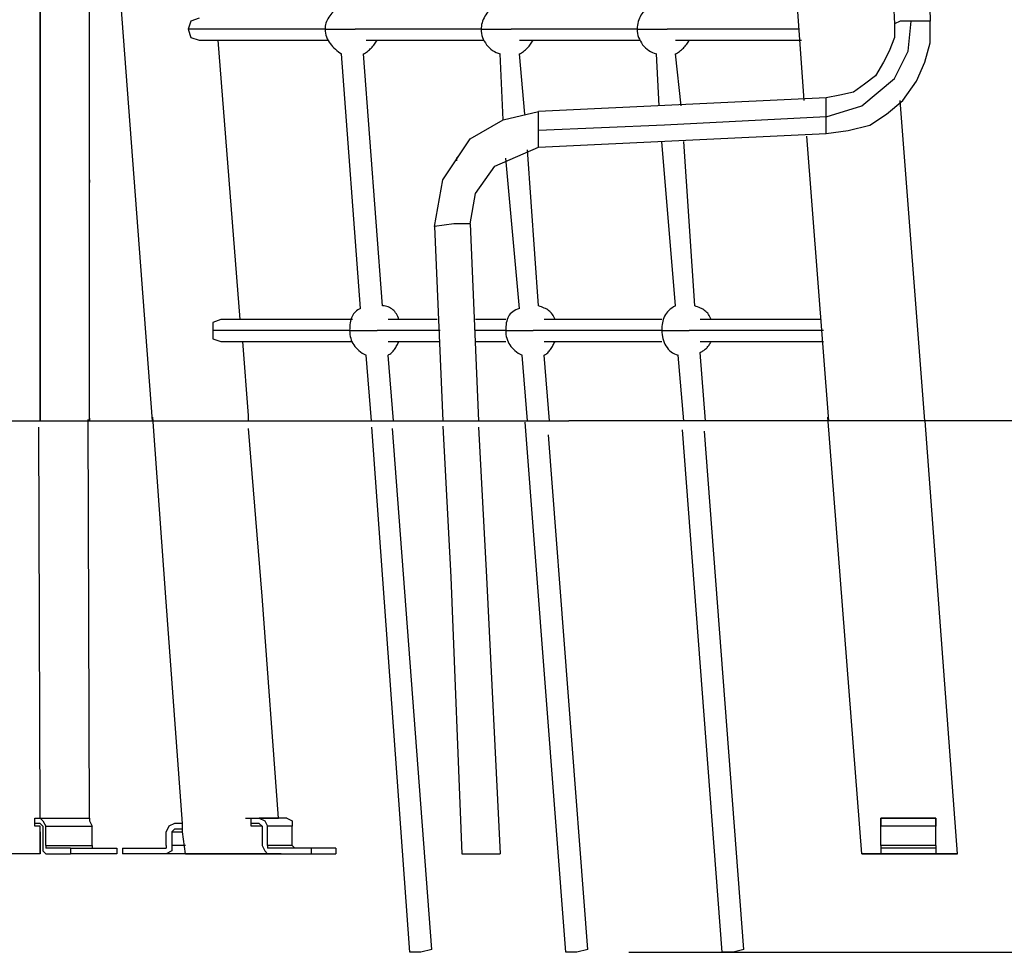
# Model space of a CAD drawing. Extents: x -33.9 to 33.9, y -18.3 to 18.3.
# Drawn here: x 6.1 to 15.2, y -16.2 to -7.6 of the extents above; entities that cross this region are included whole.
import ezdxf

# ---------------------------------------------------------------- set-up
doc = ezdxf.new("R2010")
doc.units = 0
doc.layers.get('0').update_dxf_attribs({"linetype": 'CONTINUOUS'})

msp = doc.modelspace()

# ---------------------------------------------------------------- linework, layer by layer
at = {"color": 0}
for points in [[(6.2864, -11.3031), (6.2864, 8.2295)], [(6.2864, 6.6547), (6.2864, -11.3031)], [(7.3278, -11.3031), (6.7436, -3.5561)], [(13.373, -8.3313), (13.119, -4.7753)], [(14.4398, -5.3849), (14.516, -6.6295), (14.5414, -7.5947)], [(14.1096, -5.4103), (14.1604, -6.6295), (14.2112, -7.6201)], [(6.7436, -9.0679), (6.7436, -6.0453)], [(9.055, -7.4677), (9.055, -7.4677), (9.0409, -7.4773), (9.0275, -7.4878), (9.0148, -7.4986), (9.0029, -7.51), (8.9916, -7.5217), (8.9812, -7.534), (8.9715, -7.5466), (8.9629, -7.5597), (8.9549, -7.5728), (8.948, -7.5864), (8.9419, -7.6001), (8.937, -7.614), (8.9329, -7.628), (8.9302, -7.6422), (8.9284, -7.6565), (8.928, -7.6709)], [(10.5028, -7.4677), (10.5028, -7.4677), (10.4887, -7.4731), (10.4753, -7.4804), (10.4626, -7.4891), (10.4507, -7.4993), (10.4394, -7.5104), (10.429, -7.5228), (10.4193, -7.5361), (10.4107, -7.5502), (10.4027, -7.5646), (10.3958, -7.5797), (10.3897, -7.5949), (10.3848, -7.6104), (10.3807, -7.6257), (10.378, -7.6411), (10.3762, -7.6562), (10.3758, -7.6709)], [(11.9506, -7.4677), (11.9506, -7.4677), (11.9365, -7.4728), (11.9231, -7.4794), (11.9104, -7.4869), (11.8985, -7.4958), (11.8872, -7.5054), (11.8768, -7.5162), (11.8671, -7.5279), (11.8585, -7.5407), (11.8505, -7.5541), (11.8436, -7.5685), (11.8375, -7.5837), (11.8326, -7.5997), (11.8285, -7.6164), (11.8258, -7.6339), (11.824, -7.652), (11.8236, -7.6709)], [(7.7596, -7.5693), (7.6834, -7.5947), (7.658, -7.6709)], [(8.928, -7.6709), (7.658, -7.6709)], [(7.658, -7.6709), (7.6834, -7.7471), (7.7596, -7.7725)], [(8.928, -7.6709), (9.0042, -7.6709), (9.182, -7.6709)], [(8.928, -7.6709), (8.928, -7.6709), (8.9287, -7.6895), (8.9313, -7.7078), (8.9353, -7.7252), (8.941, -7.7423), (8.9479, -7.7585), (8.956, -7.7744), (8.9652, -7.7895), (8.9756, -7.8042), (8.9866, -7.818), (8.9986, -7.8315), (9.0111, -7.8443), (9.0243, -7.8566), (9.0378, -7.868), (9.0518, -7.8791), (9.066, -7.8896), (9.0804, -7.8995)], [(9.182, -7.6709), (9.2074, -7.6709), (9.2074, -7.6709)], [(10.3758, -7.6709), (9.2074, -7.6709)], [(10.3758, -7.6709), (10.452, -7.6709), (10.6298, -7.6709)], [(10.3758, -7.6709), (10.3758, -7.6709), (10.3765, -7.6898), (10.3791, -7.7088), (10.3833, -7.7275), (10.3892, -7.7459), (10.3963, -7.7637), (10.405, -7.7811), (10.4151, -7.7977), (10.4265, -7.8137), (10.4388, -7.8286), (10.4525, -7.8426), (10.4671, -7.8555), (10.4828, -7.8673), (10.4992, -7.8775), (10.5166, -7.8864), (10.5347, -7.8938), (10.5536, -7.8995)], [(10.6298, -7.6709), (10.6552, -7.6709), (10.6552, -7.6709)], [(11.8236, -7.6709), (10.6552, -7.6709)], [(11.8236, -7.6709), (11.8998, -7.6709), (12.0776, -7.6709)], [(11.8236, -7.6709), (11.8236, -7.6709), (11.8243, -7.6898), (11.8269, -7.7088), (11.8311, -7.7275), (11.837, -7.7459), (11.8441, -7.7637), (11.8528, -7.7811), (11.8629, -7.7977), (11.8743, -7.8137), (11.8866, -7.8286), (11.9003, -7.8426), (11.9149, -7.8555), (11.9306, -7.8673), (11.947, -7.8775), (11.9644, -7.8864), (11.9825, -7.8938), (12.0014, -7.8995)], [(12.0776, -7.6709), (12.0776, -7.6709), (12.103, -7.6709)], [(13.3222, -7.6709), (12.103, -7.6709)], [(13.5762, -8.6361), (13.7794, -8.6107), (13.9826, -8.5599), (14.135, -8.4583), (14.2874, -8.3313), (14.4144, -8.1535), (14.4906, -7.9757), (14.5414, -7.7979), (14.5414, -7.5947)], [(13.5762, -8.4837), (13.9064, -8.3821), (14.2112, -8.1281), (14.3382, -7.8741), (14.3636, -7.5947)], [(14.2112, -7.6201), (14.2112, -7.7471), (14.1604, -7.8741), (14.1096, -7.9757), (14.0334, -8.1027), (13.9318, -8.1789), (13.8302, -8.2551), (13.7032, -8.2805), (13.5762, -8.3059)], [(14.3636, -7.5947), (14.262, -7.5947), (14.2112, -7.6201)], [(14.5414, -7.5947), (14.4906, -7.5947), (14.3636, -7.5947)], [(7.7596, -7.7725), (8.9534, -7.7725)], [(8.1406, -10.3633), (7.9374, -7.7725)], [(9.2836, -7.8995), (9.2836, -7.8995), (9.2929, -7.8944), (9.3025, -7.8887), (9.3118, -7.8825), (9.3213, -7.876), (9.3303, -7.8688), (9.3393, -7.8614), (9.348, -7.8535), (9.3566, -7.8455), (9.3646, -7.8369), (9.3725, -7.8282), (9.3799, -7.8192), (9.3871, -7.8102), (9.3936, -7.8007), (9.3998, -7.7914), (9.4055, -7.7818), (9.4106, -7.7725)], [(9.309, -7.7725), (10.4012, -7.7725)], [(10.7314, -7.7725), (11.849, -7.7725)], [(10.7314, -7.8995), (10.7314, -7.8995), (10.7407, -7.8944), (10.7503, -7.8887), (10.7596, -7.8825), (10.7691, -7.876), (10.7781, -7.8688), (10.7871, -7.8614), (10.7958, -7.8535), (10.8044, -7.8455), (10.8124, -7.8369), (10.8203, -7.8282), (10.8277, -7.8192), (10.8349, -7.8102), (10.8414, -7.8007), (10.8476, -7.7914), (10.8533, -7.7818), (10.8584, -7.7725)], [(12.1792, -7.7725), (13.3476, -7.7725)], [(12.1792, -7.8995), (12.1792, -7.8995), (12.1885, -7.8944), (12.1981, -7.8887), (12.2074, -7.8825), (12.2169, -7.876), (12.2259, -7.8688), (12.2349, -7.8614), (12.2436, -7.8535), (12.2522, -7.8455), (12.2602, -7.8369), (12.2681, -7.8282), (12.2755, -7.8192), (12.2827, -7.8102), (12.2892, -7.8007), (12.2954, -7.7914), (12.3011, -7.7818), (12.3062, -7.7725)], [(9.2582, -10.2617), (9.0804, -7.8995)], [(9.4614, -10.2363), (9.2836, -7.8995)], [(10.579, -8.5091), (10.5536, -7.8995)], [(10.7822, -8.4583), (10.7314, -7.8995)], [(12.0268, -8.3821), (12.0014, -7.8995)], [(12.23, -8.3821), (12.1792, -7.8995)], [(13.5762, -8.3059), (10.9092, -8.4329)], [(13.5762, -8.4837), (13.5762, -8.3567), (13.5762, -8.3059)], [(14.4906, -11.3031), (14.262, -8.3313)], [(9.944, -9.4997), (10.0202, -9.0679), (10.2742, -8.6869), (10.579, -8.5091), (10.9092, -8.4329)], [(10.9092, -8.6107), (10.9092, -8.4837), (10.9092, -8.4329)], [(13.5762, -8.4837), (12.0776, -8.5599), (10.9092, -8.6107)], [(13.5762, -8.6361), (13.5762, -8.6107), (13.5762, -8.4837)], [(10.9092, -8.7631), (10.9092, -8.7377), (10.9092, -8.6107)], [(10.9092, -8.7631), (13.5762, -8.6361)], [(13.6016, -11.3031), (13.3984, -8.6615)], [(10.2742, -9.4743), (10.325, -9.1949), (10.5028, -8.9409), (10.9092, -8.7631)], [(12.1792, -10.2363), (12.0522, -8.7123)], [(12.357, -10.2363), (12.2554, -8.7123)], [(10.1726, -8.8393), (10.1472, -8.8647), (10.1472, -8.8901)], [(10.9092, -10.2363), (10.8076, -8.7885)], [(10.7314, -10.2617), (10.6044, -8.8647)], [(6.7436, -9.1441), (6.7436, -9.1441), (6.7436, -9.1187), (6.7436, -9.1187), (6.7436, -9.1187), (6.7436, -9.0933), (6.7436, -9.0933), (6.7436, -9.0679), (6.7436, -9.0679), (6.7436, -9.0679)], [(6.7436, -9.0679), (6.7436, -9.0679), (6.7436, -9.0679), (6.7436, -9.0933)], [(6.7436, -11.2777), (6.7436, -9.1441)], [(10.2742, -9.4743), (10.1218, -9.4743), (9.944, -9.4997)], [(10.2742, -9.4743), (10.3504, -11.3031)], [(9.944, -9.4997), (10.0202, -11.3031)], [(9.2582, -10.2617), (9.2582, -10.2617), (9.2444, -10.2668), (9.2318, -10.2734), (9.2203, -10.2809), (9.2101, -10.2898), (9.2006, -10.2994), (9.1924, -10.3102), (9.185, -10.3219), (9.1788, -10.3347), (9.1732, -10.3481), (9.1685, -10.3625), (9.1646, -10.3777), (9.1616, -10.3937), (9.1592, -10.4104), (9.1577, -10.4279), (9.1568, -10.446), (9.1566, -10.4649)], [(9.6138, -10.3633), (9.6138, -10.3633), (9.6087, -10.3492), (9.603, -10.3358), (9.5967, -10.3231), (9.5899, -10.3112), (9.5824, -10.2999), (9.5743, -10.2895), (9.5656, -10.2798), (9.5566, -10.2712), (9.5467, -10.2632), (9.5362, -10.2563), (9.5251, -10.2502), (9.5137, -10.2453), (9.5014, -10.2412), (9.4887, -10.2385), (9.4752, -10.2367), (9.4614, -10.2363)], [(10.7314, -10.2617), (10.7314, -10.2617), (10.7131, -10.2668), (10.6966, -10.2734), (10.6817, -10.2809), (10.6686, -10.2898), (10.6567, -10.2994), (10.6463, -10.3102), (10.6373, -10.3219), (10.6297, -10.3347), (10.623, -10.3481), (10.6176, -10.3625), (10.6132, -10.3777), (10.6098, -10.3937), (10.6072, -10.4104), (10.6055, -10.4279), (10.6046, -10.446), (10.6044, -10.4649)], [(11.0616, -10.3633), (11.0616, -10.3633), (11.0565, -10.3494), (11.0508, -10.3368), (11.0445, -10.3252), (11.0377, -10.3148), (11.0302, -10.305), (11.0221, -10.2961), (11.0134, -10.288), (11.0044, -10.2807), (10.9945, -10.2737), (10.984, -10.2674), (10.9729, -10.2615), (10.9615, -10.256), (10.9492, -10.2507), (10.9365, -10.2457), (10.923, -10.2409), (10.9092, -10.2363)], [(12.1792, -10.2363), (12.1792, -10.2363), (12.1609, -10.2459), (12.1444, -10.2564), (12.1295, -10.2673), (12.1164, -10.279), (12.1045, -10.291), (12.0941, -10.3039), (12.0851, -10.3174), (12.0775, -10.3315), (12.0708, -10.3459), (12.0654, -10.3612), (12.061, -10.3768), (12.0576, -10.3933), (12.055, -10.4101), (12.0533, -10.4278), (12.0524, -10.446), (12.0522, -10.4649)], [(12.5094, -10.3633), (12.5094, -10.3633), (12.5043, -10.3494), (12.4986, -10.3368), (12.4923, -10.3252), (12.4855, -10.3148), (12.478, -10.305), (12.4699, -10.2961), (12.4612, -10.288), (12.4522, -10.2807), (12.4423, -10.2737), (12.4318, -10.2674), (12.4207, -10.2615), (12.4093, -10.256), (12.397, -10.2507), (12.3843, -10.2457), (12.3708, -10.2409), (12.357, -10.2363)], [(7.9628, -10.3633), (7.8866, -10.3887), (7.8866, -10.4649)], [(9.182, -10.3633), (7.9628, -10.3633)], [(9.9694, -10.3633), (9.5122, -10.3633)], [(10.6044, -10.3633), (10.325, -10.3633)], [(12.0522, -10.3633), (10.96, -10.3633)], [(13.5254, -10.3633), (12.4078, -10.3633)], [(9.1566, -10.4649), (7.8866, -10.4649)], [(7.8866, -10.4649), (7.8866, -10.5411), (7.9628, -10.5665)], [(9.1566, -10.4649), (9.2328, -10.4649), (9.3852, -10.4649)], [(9.1566, -10.4649), (9.1566, -10.4649), (9.157, -10.4835), (9.1588, -10.5018), (9.1618, -10.5192), (9.166, -10.5363), (9.1713, -10.5525), (9.1779, -10.5684), (9.1857, -10.5835), (9.1947, -10.5982), (9.2046, -10.612), (9.216, -10.6255), (9.2284, -10.6383), (9.2422, -10.6506), (9.2569, -10.662), (9.2731, -10.6731), (9.2904, -10.6836), (9.309, -10.6935)], [(9.3852, -10.4649), (9.4106, -10.4649), (9.4106, -10.4649)], [(9.9948, -10.4649), (9.4106, -10.4649)], [(10.6044, -10.4649), (10.325, -10.4649)], [(10.6044, -10.4649), (10.6806, -10.4649), (10.833, -10.4649)], [(10.6044, -10.4649), (10.6044, -10.4649), (10.6048, -10.4835), (10.6066, -10.5018), (10.6096, -10.5192), (10.6138, -10.5363), (10.6191, -10.5525), (10.6257, -10.5684), (10.6335, -10.5835), (10.6425, -10.5982), (10.6524, -10.612), (10.6638, -10.6255), (10.6762, -10.6383), (10.69, -10.6506), (10.7047, -10.662), (10.7209, -10.6731), (10.7382, -10.6836), (10.7568, -10.6935)], [(10.833, -10.4649), (10.8584, -10.4649), (10.8584, -10.4649)], [(12.0522, -10.4649), (10.8584, -10.4649)], [(12.0522, -10.4649), (12.103, -10.4649), (12.2808, -10.4649)], [(12.0522, -10.4649), (12.0522, -10.4649), (12.0526, -10.4838), (12.0544, -10.5028), (12.0574, -10.5215), (12.0616, -10.5399), (12.0669, -10.5577), (12.0735, -10.5751), (12.0813, -10.5917), (12.0903, -10.6077), (12.1002, -10.6226), (12.1116, -10.6366), (12.124, -10.6495), (12.1378, -10.6613), (12.1525, -10.6715), (12.1687, -10.6804), (12.186, -10.6878), (12.2046, -10.6935)], [(12.2808, -10.4649), (12.3062, -10.4649), (12.3062, -10.4649)], [(13.5508, -10.4649), (12.3062, -10.4649)], [(7.9628, -10.5665), (9.182, -10.5665)], [(8.2168, -11.2523), (8.166, -10.5665)], [(9.5122, -10.5665), (9.9948, -10.5665)], [(9.5122, -10.6935), (9.5122, -10.6935), (9.5213, -10.6884), (9.53, -10.6827), (9.5381, -10.6765), (9.5459, -10.67), (9.553, -10.6628), (9.5598, -10.6554), (9.5663, -10.6475), (9.5725, -10.6395), (9.5781, -10.6309), (9.5837, -10.6222), (9.5889, -10.6132), (9.5942, -10.6042), (9.5991, -10.5947), (9.6041, -10.5854), (9.6089, -10.5758), (9.6138, -10.5665)], [(10.325, -10.5665), (10.6044, -10.5665)], [(10.96, -10.5665), (12.0522, -10.5665)], [(10.96, -10.6935), (10.96, -10.6935), (10.9691, -10.6884), (10.9778, -10.6827), (10.9859, -10.6765), (10.9937, -10.67), (11.0008, -10.6628), (11.0076, -10.6554), (11.0141, -10.6475), (11.0203, -10.6395), (11.0259, -10.6309), (11.0315, -10.6222), (11.0367, -10.6132), (11.042, -10.6042), (11.0469, -10.5947), (11.0519, -10.5854), (11.0567, -10.5758), (11.0616, -10.5665)], [(12.4078, -10.5665), (13.5508, -10.5665)], [(12.4078, -10.6681), (12.4078, -10.6681), (12.4169, -10.6632), (12.4256, -10.6584), (12.4337, -10.6534), (12.4415, -10.6485), (12.4486, -10.6432), (12.4554, -10.638), (12.4619, -10.6324), (12.4681, -10.6268), (12.4737, -10.6206), (12.4793, -10.6141), (12.4845, -10.6073), (12.4898, -10.6002), (12.4947, -10.5924), (12.4997, -10.5843), (12.5045, -10.5756), (12.5094, -10.5665)], [(12.4586, -11.3031), (12.4078, -10.6681)], [(9.3598, -11.3031), (9.309, -10.6935)], [(9.563, -11.3031), (9.5122, -10.6935)], [(10.8076, -11.3031), (10.7568, -10.6935)], [(11.0108, -11.3031), (10.96, -10.6935)], [(12.2554, -11.3031), (12.2046, -10.6935)], [(-11.1888, -11.3031), (11.1886, -11.3031)], [(6.7436, -14.9861), (6.7317, -11.2908)], [(6.7436, -11.2777), (6.7436, -11.3031), (6.7436, -11.3031), (6.7436, -11.3031)], [(6.7436, -11.3031), (6.7436, -11.3031), (6.7436, -11.3031), (6.7436, -11.3031), (6.7436, -11.2777), (6.7436, -11.2777)], [(7.6072, -15.0369), (7.4548, -12.9795), (7.3296, -11.2672)], [(8.2168, -11.3031), (8.2168, -11.3031), (8.2168, -11.3031), (8.2168, -11.3031), (8.2168, -11.2777), (8.2168, -11.2777), (8.2168, -11.2777), (8.2168, -11.2523), (8.2168, -11.2523), (8.2168, -11.2523)], [(11.1632, -16.2307), (10.7857, -11.3145)], [(19.8754, -11.3031), (19.0118, -11.3031), (17.9958, -11.3031), (16.8274, -11.3031), (15.532, -11.3031), (14.1604, -11.3031), (12.6872, -11.3031), (11.1886, -11.3031)], [(13.9064, -15.3163), (13.5934, -11.2672)], [(14.7954, -15.3163), (14.4941, -11.3027)], [(6.2864, -14.9861), (6.2746, -11.3618)], [(8.4962, -14.9861), (8.3438, -12.9287), (8.2186, -11.3736)], [(9.7154, -16.2307), (9.3616, -11.3618)], [(9.9186, -16.2053), (9.5529, -11.3736)], [(10.022, -11.35), (10.0964, -12.7509), (10.198, -15.3163)], [(10.3522, -11.3618), (10.4266, -12.7509), (10.5536, -15.3163)], [(12.611, -16.2307), (12.2454, -11.3854)], [(12.8142, -16.2053), (12.4486, -11.3972)], [(11.3664, -16.2053), (11.0008, -11.4327)], [(6.2356, -15.0623), (6.2356, -15.0115), (6.2356, -14.9861)], [(6.2356, -14.9861), (6.261, -14.9861), (6.2864, -14.9861)], [(6.2356, -14.9861), (6.2864, -14.9861)], [(6.2864, -15.0369), (6.2356, -15.0369)], [(6.2864, -15.0623), (6.261, -15.0623), (6.2356, -15.0623)], [(6.2864, -14.9861), (6.5404, -14.9861), (6.6928, -14.9861)], [(6.2864, -14.9861), (6.7436, -14.9861)], [(6.2864, -14.9861), (6.3118, -15.0115), (6.3372, -15.0623)], [(6.2864, -15.0369), (6.3118, -15.0623), (6.3118, -15.0623)], [(6.2864, -15.3163), (6.2864, -15.0623)], [(6.3118, -15.0623), (6.3118, -15.2401)], [(6.3372, -15.0623), (6.769, -15.0623)], [(6.3372, -15.2401), (6.3372, -15.0623)], [(6.7436, -14.9861), (6.7436, -15.0115), (6.769, -15.0623)], [(6.769, -15.2401), (6.769, -15.0623)], [(7.531, -15.0369), (7.4802, -15.0623), (7.4548, -15.1131)], [(7.6072, -15.0369), (7.531, -15.0369)], [(7.6072, -15.0369), (7.6072, -15.0369), (7.6072, -15.0369)], [(7.6072, -15.1131), (7.6072, -15.0369)], [(8.1914, -14.9861), (8.3946, -14.9861), (8.4454, -14.9861)], [(8.2422, -15.0623), (8.2422, -15.0115), (8.2422, -14.9861)], [(8.2422, -14.9861), (8.4454, -14.9861), (8.4962, -14.9861)], [(8.2422, -14.9861), (8.3184, -14.9861)], [(8.3184, -15.0369), (8.2422, -15.0369)], [(8.3438, -15.0623), (8.2422, -15.0623)], [(8.5724, -14.9861), (8.3184, -14.9861)], [(8.3184, -14.9861), (8.3692, -15.0115), (8.3946, -15.0623)], [(8.3184, -15.0369), (8.3438, -15.0623), (8.3438, -15.0623)], [(8.3438, -15.0623), (8.3438, -15.2401)], [(8.3946, -15.2401), (8.3946, -15.0623)], [(8.6232, -15.0623), (8.3946, -15.0623)], [(8.4962, -14.9861), (8.4454, -14.9861)], [(8.4454, -14.9861), (8.4454, -14.9861), (8.4454, -14.9861)], [(8.4962, -14.9861), (8.4962, -14.9861), (8.4962, -14.9861)], [(8.5724, -14.9861), (8.6232, -15.0115), (8.6232, -15.0623)], [(8.6232, -15.2401), (8.6232, -15.0623)], [(14.0842, -15.0623), (14.0842, -14.9861)], [(14.0842, -14.9861), (14.3636, -14.9861), (14.5922, -14.9861)], [(14.5922, -14.9861), (14.0842, -14.9861)], [(14.0842, -14.9861), (14.0842, -15.0115), (14.0842, -15.0623)], [(14.0842, -15.2401), (14.0842, -15.0623)], [(14.5922, -15.0623), (14.0842, -15.0623)], [(14.5922, -15.0623), (14.5922, -14.9861)], [(14.5922, -14.9861), (14.5922, -15.0115), (14.5922, -15.0623)], [(14.5922, -15.2401), (14.5922, -15.0623)], [(6.2864, -15.1131), (6.2864, -15.3163)], [(7.4548, -15.2401), (7.4548, -15.1131)], [(7.531, -15.0877), (7.5056, -15.1131), (7.5056, -15.1131)], [(7.5056, -15.1131), (7.6072, -15.1131)], [(7.5056, -15.1131), (7.5056, -15.2401)], [(7.6072, -15.0877), (7.531, -15.0877)], [(7.6072, -15.1131), (7.6072, -15.1131)], [(7.6326, -15.3163), (7.6072, -15.1131)], [(6.3118, -15.2401), (6.3118, -15.2909), (6.3372, -15.3163)], [(6.3372, -15.2401), (6.769, -15.2401)], [(6.3372, -15.2401), (6.3372, -15.2655), (6.3372, -15.2655)], [(6.769, -15.2401), (6.769, -15.2655), (6.769, -15.2655)], [(7.4548, -15.2401), (7.4548, -15.2655), (7.4548, -15.2655)], [(7.5056, -15.2401), (7.5056, -15.2909), (7.4548, -15.3163)], [(7.6326, -15.2401), (7.5056, -15.2401)], [(8.3438, -15.2401), (8.3692, -15.2909), (8.3946, -15.3163)], [(8.6232, -15.2401), (8.3946, -15.2401)], [(8.3946, -15.2401), (8.3946, -15.2655), (8.3946, -15.2655)], [(8.6232, -15.2401), (8.6486, -15.2655), (8.6486, -15.2655)], [(14.5922, -15.2401), (14.0842, -15.2401)], [(14.0842, -15.2401), (14.0842, -15.2655), (14.0842, -15.2655)], [(14.5922, -15.2401), (14.5922, -15.2655), (14.5922, -15.2655)], [(6.2864, -15.3163), (5.9816, -15.3163), (5.8546, -15.3163)], [(6.5658, -15.2655), (6.3372, -15.2655)], [(6.3372, -15.3163), (6.5658, -15.3163)], [(6.5658, -15.2655), (6.9976, -15.2655)], [(6.5658, -15.2655), (6.5658, -15.3163)], [(6.9976, -15.3163), (6.5658, -15.3163)], [(6.9976, -15.2655), (6.9976, -15.3163)], [(7.0484, -15.2655), (7.0484, -15.3163)], [(7.0484, -15.2655), (7.4548, -15.2655)], [(7.4548, -15.3163), (7.0484, -15.3163)], [(7.6326, -15.3163), (7.4548, -15.3163)], [(7.7088, -15.3163), (7.6326, -15.3163), (7.6326, -15.3163)], [(7.6326, -15.3163), (7.7596, -15.3163), (8.0644, -15.3163), (8.3946, -15.3163), (8.5216, -15.3163)], [(7.658, -15.3163), (7.785, -15.3163), (8.0644, -15.3163), (8.3692, -15.3163), (8.4708, -15.3163)], [(7.7342, -15.3163), (7.6834, -15.3163), (7.658, -15.3163)], [(8.5216, -15.3163), (8.42, -15.3163), (8.1914, -15.3163), (7.912, -15.3163), (7.7088, -15.3163)], [(8.4708, -15.3163), (8.3946, -15.3163), (8.1914, -15.3163), (7.9374, -15.3163), (7.7342, -15.3163)], [(8.801, -15.2655), (8.3946, -15.2655)], [(8.3946, -15.3163), (8.801, -15.3163)], [(9.0296, -15.2655), (8.801, -15.2655)], [(8.801, -15.2655), (8.801, -15.3163)], [(8.801, -15.3163), (9.0296, -15.3163)], [(9.0296, -15.2655), (9.0296, -15.3163)], [(10.198, -15.3163), (10.2488, -15.3163), (10.3758, -15.3163), (10.5028, -15.3163), (10.5536, -15.3163)], [(13.9826, -15.3163), (13.9318, -15.3163), (13.9064, -15.3163)], [(13.9064, -15.3163), (14.0334, -15.3163), (14.3636, -15.3163), (14.6684, -15.3163), (14.7954, -15.3163)], [(13.9572, -15.3163), (14.0842, -15.3163), (14.3636, -15.3163), (14.643, -15.3163), (14.77, -15.3163)], [(14.008, -15.3163), (13.9572, -15.3163), (13.9572, -15.3163)], [(14.7954, -15.3163), (14.7192, -15.3163), (14.4906, -15.3163), (14.2112, -15.3163), (13.9826, -15.3163)], [(14.77, -15.3163), (14.6938, -15.3163), (14.4652, -15.3163), (14.2112, -15.3163), (14.008, -15.3163)], [(14.5922, -15.2655), (14.0842, -15.2655)], [(14.0842, -15.2655), (14.0842, -15.3163)], [(14.0842, -15.3163), (14.5922, -15.3163)], [(14.5922, -15.2655), (14.5922, -15.3163)], [(9.9186, -16.2053), (9.817, -16.2307), (9.7154, -16.2307)], [(11.3664, -16.2053), (11.2648, -16.2307), (11.1632, -16.2307)], [(11.7474, -16.2307), (26.6826, -16.2307)], [(12.8142, -16.2053), (12.7126, -16.2307), (12.611, -16.2307)]]:
    msp.add_lwpolyline(points, dxfattribs=at)

doc.saveas('drawing.dxf')
